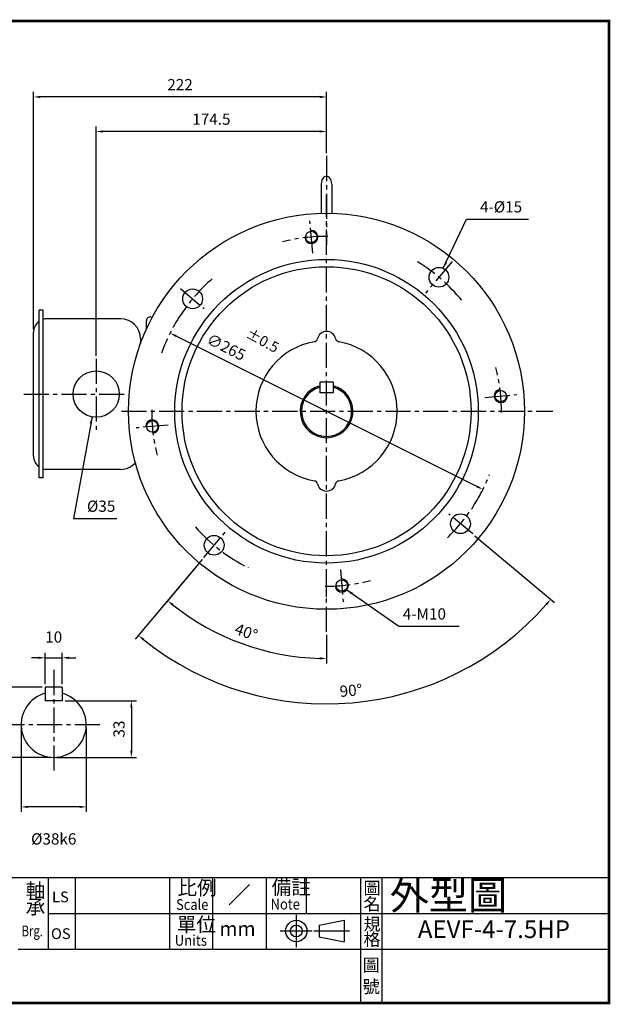
# Model space of a CAD drawing. Units: millimetres. Extents: x 207 to 1281, y 365 to 1111.
# Drawn here: x 834 to 1281, y 365 to 1111 of the extents above; entities that cross this region are included whole.
import ezdxf
from ezdxf.enums import TextEntityAlignment as Align

# ---------------------------------------------------------------- set-up
doc = ezdxf.new("R2010")
doc.units = ezdxf.units.MM
doc.linetypes.add('A3OUTLIN$0$CENTER', pattern=[2, 1.25, -0.25, 0.25, -0.25])
doc.linetypes.add('CENTER2', pattern=[28.575, 19.05, -3.175, 3.175, -3.175])
for name, color, linetype in [('A3OUTLIN$0$BORDER', 7, 'Continuous'), ('A3OUTLIN$0$TEXT', 3, 'Continuous'), ('BORDER', 7, 'Continuous'), ('CENTER', 1, 'CENTER2'), ('DIM', 3, 'Continuous')]:
    doc.layers.add(name, color=color, linetype=linetype)
doc.styles.add('A3OUTLIN$0$STANDARD', font='romans.shx', dxfattribs={"bigfont": 'chineset.shx'})
doc.dimstyles.get("Standard").update_dxf_attribs({"dimtxt": 5, "dimasz": 3, "dimexe": 2.25, "dimexo": 1.25, "dimgap": 3, "dimtad": 1, "dimdsep": 46, "dimtxsty": 'Standard', "dimcen": -2, "dimclrd": 2, "dimclre": 2, "dimclrt": 3, "dimadec": 0, "dimazin": 0, "dimtfac": 0.6, "dimtdec": 1, "dimtmove": 0, "dimatfit": 3, "dimfxl": 0, "dimtolj": 1, "dimtzin": 0, "dimarcsym": 0})

# ---------------------------------------------------------------- blocks, each defined once
blk = doc.blocks.new('*D18')
at = {"layer": 'DEFPOINTS', "color": 0}
for p in [(1066.48, 977.9), (989.7, 722.52), (973.53, 703.26), (982.43, 646.68), (1066.48, 646.89)]:
    blk.add_point(p, dxfattribs=at)
at = {"layer": 'DIM', "color": 2, "lineweight": -2}
for p, q in [((972.17, 701.63), (943.65, 667.65)), ((1066.48, 644.77), (1066.48, 622.94))]:
    blk.add_line(p, q, dxfattribs=at)
blk.add_arc((1066.48, 814.03), 187.27, 231.56043, 268.43957, dxfattribs=at)
at = {"layer": 'DIM', "color": 2}
for points in [[(949.52, 666.69), (950.6, 668.01), (946.11, 670.58)], [(1061.39, 627.68), (1061.37, 625.98), (1066.48, 626.76)]]:
    blk.add_solid(points, dxfattribs=at)
at = {"layer": 'DIM', "color": 3, "insert": (1005.63, 646.84), "char_height": 8.5, "attachment_point": 5, "rotation": 340}
blk.add_mtext('\\A1;40°', dxfattribs=at)
blk = doc.blocks.new('*D19')
at = {"layer": 'DEFPOINTS', "color": 0}
for p in [(1159.23, 736.21), (989.7, 722.52), (1177.25, 721.08), (973.53, 703.26), (1027.99, 595.75)]:
    blk.add_point(p, dxfattribs=at)
at = {"layer": 'DIM', "color": 2, "lineweight": -2}
for p, q in [((1178.88, 719.72), (1239.2, 669.1)), ((972.17, 701.63), (921.55, 641.31))]:
    blk.add_line(p, q, dxfattribs=at)
blk.add_arc((1066.48, 814.03), 221.65, 231.31836, 318.68164, dxfattribs=at)
at = {"layer": 'DIM', "color": 2}
for points in [[(1232.31, 668.24), (1233.6, 667.13), (1236.27, 671.56)], [(927.41, 640.35), (928.49, 641.66), (924.01, 644.24)]]:
    blk.add_solid(points, dxfattribs=at)
at = {"layer": 'DIM', "color": 3, "insert": (1084.98, 602.54), "char_height": 8.5, "attachment_point": 5, "rotation": 5}
blk.add_mtext('\\A1;90°', dxfattribs=at)
blk = doc.blocks.new('*D20')
at = {"layer": 'DEFPOINTS', "color": 0}
for p in [(947.96, 873.27), (1185, 754.79)]:
    blk.add_point(p, dxfattribs=at)
at = {"layer": 'DIM', "color": 2, "lineweight": -2}
blk.add_line((1180.44, 757.07), (952.52, 870.99), dxfattribs=at)
at = {"layer": 'DIM', "color": 2}
for points in [[(952.9, 871.75), (952.14, 870.23), (947.96, 873.27)], [(1180.82, 757.83), (1180.06, 756.31), (1185, 754.79)]]:
    blk.add_solid(points, dxfattribs=at)
at = {"layer": 'DIM', "color": 3, "insert": (990.46, 862.65), "char_height": 8.5, "attachment_point": 5, "rotation": 333.4417}
blk.add_mtext('\\A1;∅265', dxfattribs=at)
blk = doc.blocks.new('*D2')
at = {"layer": 'DEFPOINTS', "color": 0}
for p in [(866.25, 594.77), (859.75, 551.87), (918.6, 551.87)]:
    blk.add_point(p, dxfattribs=at)
at = {"layer": 'DIM', "color": 2, "lineweight": -2}
for p, q in [((868.37, 594.77), (922.42, 594.77)), ((918.6, 589.67), (918.6, 556.97)), ((861.87, 551.87), (922.42, 551.87))]:
    blk.add_line(p, q, dxfattribs=at)
at = {"layer": 'DIM', "color": 2}
for points in [[(917.75, 589.67), (919.45, 589.67), (918.6, 594.77)], [(917.75, 556.97), (919.45, 556.97), (918.6, 551.87)]]:
    blk.add_solid(points, dxfattribs=at)
at = {"layer": 'DIM', "color": 3, "insert": (909.25, 573.32), "char_height": 8.5, "attachment_point": 5, "rotation": 90}
blk.add_mtext('\\A1;33', dxfattribs=at)
blk = doc.blocks.new('*D3')
at = {"layer": 'DEFPOINTS', "color": 0}
for p in [(835.05, 576.57), (884.45, 576.57), (835.05, 514.35)]:
    blk.add_point(p, dxfattribs=at)
at = {"layer": 'DIM', "color": 2, "lineweight": -2}
for p, q in [((835.05, 574.44), (835.05, 510.52)), ((884.45, 574.44), (884.45, 510.52)), ((879.35, 514.35), (840.15, 514.35))]:
    blk.add_line(p, q, dxfattribs=at)
at = {"layer": 'DIM', "color": 2}
for points in [[(840.15, 515.2), (840.15, 513.5), (835.05, 514.35)], [(879.35, 515.2), (879.35, 513.5), (884.45, 514.35)]]:
    blk.add_solid(points, dxfattribs=at)
at = {"layer": 'DIM', "color": 3, "insert": (859.75, 490.12), "char_height": 8.5, "attachment_point": 5}
blk.add_mtext('\\A1;%%C38k6', dxfattribs=at)
blk = doc.blocks.new('*D4')
at = {"layer": 'DEFPOINTS', "color": 0}
for p in [(853.25, 605.17), (816.74, 551.87), (859.75, 551.87)]:
    blk.add_point(p, dxfattribs=at)
at = {"layer": 'DIM', "color": 2, "lineweight": -2}
for p, q in [((851.12, 605.17), (812.91, 605.17)), ((816.74, 600.07), (816.74, 556.97)), ((857.62, 551.87), (812.91, 551.87))]:
    blk.add_line(p, q, dxfattribs=at)
at = {"layer": 'DIM', "color": 2}
for points in [[(815.89, 600.07), (817.59, 600.07), (816.74, 605.17)], [(815.89, 556.97), (817.59, 556.97), (816.74, 551.87)]]:
    blk.add_solid(points, dxfattribs=at)
at = {"layer": 'DIM', "color": 3, "insert": (807.39, 578.52), "char_height": 8.5, "attachment_point": 5, "rotation": 90}
blk.add_mtext('\\A1;41', dxfattribs=at)
blk = doc.blocks.new('*D5')
at = {"layer": 'DEFPOINTS', "color": 0}
for p in [(866.25, 627.29), (853.25, 605.17), (866.25, 605.17)]:
    blk.add_point(p, dxfattribs=at)
at = {"layer": 'DIM', "color": 2, "lineweight": -2}
for p, q in [((848.15, 627.29), (843.05, 627.29)), ((853.25, 607.29), (853.25, 631.12)), ((853.25, 627.29), (866.25, 627.29)), ((866.25, 607.29), (866.25, 631.12)), ((871.35, 627.29), (876.45, 627.29))]:
    blk.add_line(p, q, dxfattribs=at)
at = {"layer": 'DIM', "color": 2}
for points in [[(848.15, 628.14), (848.15, 626.44), (853.25, 627.29)], [(871.35, 628.14), (871.35, 626.44), (866.25, 627.29)]]:
    blk.add_solid(points, dxfattribs=at)
at = {"layer": 'DIM', "color": 3, "insert": (859.75, 643.02), "char_height": 8.5, "attachment_point": 5}
blk.add_mtext('\\A1;10', dxfattribs=at)
blk = doc.blocks.new('*D15')
at = {"layer": 'DEFPOINTS', "color": 0}
for p in [(891.98, 1025.97), (1066.48, 1007.42), (891.98, 853.84)]:
    blk.add_point(p, dxfattribs=at)
at = {"layer": 'DIM', "color": 2, "lineweight": -2}
for p, q in [((891.98, 855.96), (891.98, 1029.8)), ((1066.48, 1009.54), (1066.48, 1029.8)), ((1061.38, 1025.97), (897.08, 1025.97))]:
    blk.add_line(p, q, dxfattribs=at)
at = {"layer": 'DIM', "color": 2}
for points in [[(897.08, 1026.82), (897.08, 1025.12), (891.98, 1025.97)], [(1061.38, 1026.82), (1061.38, 1025.12), (1066.48, 1025.97)]]:
    blk.add_solid(points, dxfattribs=at)
at = {"layer": 'DIM', "color": 3, "insert": (979.23, 1035.32), "char_height": 8.5, "attachment_point": 5}
blk.add_mtext('\\A1;174.5', dxfattribs=at)
blk = doc.blocks.new('*D16')
at = {"layer": 'DEFPOINTS', "color": 0}
for p in [(844.48, 1052.12), (1066.48, 1007.42), (844.48, 874.03)]:
    blk.add_point(p, dxfattribs=at)
at = {"layer": 'DIM', "color": 2, "lineweight": -2}
for p, q in [((844.48, 876.16), (844.48, 1055.94)), ((1061.38, 1052.12), (849.58, 1052.12)), ((1066.48, 1009.54), (1066.48, 1055.94))]:
    blk.add_line(p, q, dxfattribs=at)
at = {"layer": 'DIM', "color": 2}
for points in [[(849.58, 1052.97), (849.58, 1051.27), (844.48, 1052.12)], [(1061.38, 1052.97), (1061.38, 1051.27), (1066.48, 1052.12)]]:
    blk.add_solid(points, dxfattribs=at)
at = {"layer": 'DIM', "color": 3, "insert": (955.48, 1061.47), "char_height": 8.5, "attachment_point": 5}
blk.add_mtext('\\A1;222', dxfattribs=at)

msp = doc.modelspace()

# ---------------------------------------------------------------- linework, layer by layer
for p, q in [((1062.48, 986.03), (1062.48, 963.98)), ((1070.48, 986.03), (1070.48, 963.98)), ((851.74, 890.53), (848.63, 890.53)), ((848.63, 763.53), (848.63, 890.53)), ((851.74, 763.53), (851.74, 890.53)), ((910.48, 884.03), (854.48, 884.03)), ((929.98, 876.22), (929.98, 882.52)), ((933.45, 885.48), (934.5, 885.32)), ((844.48, 780.03), (844.48, 874.03)), ((925.48, 869.03), (925.48, 865.21)), ((1061.48, 836.03), (1061.48, 828.03)), ((1071.48, 836.03), (1061.48, 836.03)), ((1071.48, 836.03), (1071.48, 828.03)), ((1071.48, 828.03), (1061.48, 828.03)), ((910.48, 770.03), (854.48, 770.03)), ((851.74, 763.53), (848.63, 763.53)), ((853.25, 605.17), (853.25, 594.77)), ((866.25, 605.17), (853.25, 605.17)), ((866.25, 605.17), (866.25, 594.77)), ((866.25, 594.77), (853.25, 594.77))]:
    msp.add_line(p, q)
for centre, radius in [((1066.48, 814.03), 150), ((1054.93, 946.03), 4.3), ((1066.48, 814.03), 115), ((1066.48, 814.03), 109.5), ((1151.65, 915.53), 7.5), ((964.98, 899.2), 7.5), ((891.98, 827.03), 17.5), ((1198.48, 825.58), 4.3), ((934.48, 802.48), 4.3), ((1167.98, 728.86), 7.5), ((981.31, 712.53), 7.5), ((1078.03, 682.04), 4.3)]:
    msp.add_circle(centre, radius)
at = {"color": 1}
for centre, start, end in [((1054.93, 946.03), 182.82557, 90.7717), ((1198.48, 825.58), 92.82557, 0.7717), ((934.48, 802.48), 272.82557, 180.7717), ((1078.03, 682.04), 182.82557, 90.7717)]:
    msp.add_arc(centre, 5, start, end, dxfattribs=at)
for centre, radius, start, end in [((854.48, 874.03), 10, 125.8151, 180), ((854.48, 874.03), 10, 90, 105.90192), ((910.48, 869.03), 15, 0, 90), ((932.98, 882.52), 3, 81.04674, 180), ((1066.48, 867.53), 6.99, 12.43411, 167.56589), ((1066.48, 814.03), 53.5, 99.94388, 260.05612), ((1056.72, 869.68), 3, 279.94388, 347.56589), ((1076.24, 869.68), 3, 192.43411, 260.05612), ((1066.48, 814.03), 53.5, 279.94388, 80.05612), ((1066.48, 814.03), 20, 104.47751, 75.52249), ((1066.48, 814.03), 19, 105.25752, 74.74248), ((854.48, 780.03), 10, 180, 234.1849), ((854.48, 780.03), 10, 254.09808, 270), ((910.48, 785.03), 15, 270, 318.09448), ((1056.72, 758.38), 3, 12.43411, 80.05612), ((1076.24, 758.38), 3, 99.94388, 167.56589), ((1066.48, 760.53), 6.99, 192.43411, 347.56589), ((859.75, 576.57), 24.7, 105.25752, 74.74248)]:
    msp.add_arc(centre, radius, start, end)
msp.add_ellipse((1066.48, 986.03), major_axis=(-0.03, 6), ratio=0.666778, start_param=4.708951, end_param=7.850544)
at = {"layer": 'A3OUTLIN$0$BORDER', "color": 3}
for p, q in [((208.13, 460.8), (1280.55, 460.8)), ((947.37, 460.8), (947.37, 406.5)), ((992.8, 440.19), (1008.09, 455.48)), ((1020.79, 460.8), (1020.79, 428.22)), ((1092.1, 460.8), (1092.1, 365.78)), ((855.44, 433.65), (1092.1, 433.65)), ((1092.1, 433.65), (1280.55, 433.65)), ((1020.79, 428.22), (1020.79, 406.5)), ((1060.99, 424.86), (1079.77, 428.45)), ((1079.77, 428.45), (1079.77, 412.27)), ((1060.99, 424.86), (1060.99, 415.87)), ((1060.99, 415.87), (1079.77, 412.27)), ((832.92, 406.5), (1280.55, 406.5))]:
    msp.add_line(p, q, dxfattribs=at)
at = {"layer": 'A3OUTLIN$0$BORDER', "color": 2}
for p, q in [((855.44, 460.8), (855.44, 406.5)), ((875.93, 460.8), (875.93, 406.5)), ((980.01, 460.8), (980.01, 406.5)), ((1051.05, 460.8), (1051.05, 433.65)), ((1108.39, 460.8), (1108.39, 365.78))]:
    msp.add_line(p, q, dxfattribs=at)
at = {"layer": 'A3OUTLIN$0$BORDER', "color": 1, "linetype": 'A3OUTLIN$0$CENTER'}
for p, q in [((1043.54, 432.53), (1043.54, 408.2)), ((1031.37, 420.36), (1055.7, 420.36)), ((1056.92, 420.36), (1083.84, 420.36))]:
    msp.add_line(p, q, dxfattribs=at)
at = {"layer": 'A3OUTLIN$0$BORDER', "const_width": 1.9}
msp.add_lwpolyline([(1280.55, 365.78), (1280.55, 1109.68), (208.13, 1109.68), (208.13, 365.78)], close=True, dxfattribs=at)
at = {"layer": 'A3OUTLIN$0$BORDER', "color": 3}
for radius in [8.09, 4.5]:
    msp.add_circle((1043.54, 420.36), radius, dxfattribs=at)
at = {"layer": 'CENTER'}
for p, q in [((1066.48, 1007.42), (1066.48, 940.19)), ((1066.48, 646.89), (1066.48, 977.9)), ((1055.99, 933.91), (1053.86, 958.26)), ((1161.63, 927.42), (1141.55, 903.5)), ((955.71, 906.98), (973.73, 891.86)), ((891.98, 853.84), (891.98, 798.57)), ((837.07, 827.03), (913.94, 827.03)), ((1186.36, 824.52), (1210.71, 826.65)), ((911.09, 814.03), (1238.01, 814.03)), ((946.6, 803.54), (922.25, 801.41)), ((1177.25, 721.08), (1159.23, 736.21)), ((973.53, 703.26), (989.7, 722.52)), ((1076.97, 694.15), (1079.1, 669.8)), ((1066.48, 673.2), (1066.48, 690.16)), ((859.75, 618.11), (859.75, 539.09)), ((894.78, 576.57), (828.25, 576.57))]:
    msp.add_line(p, q, dxfattribs=at)
for start, end in [(89.5816, 104.54312), (39.37648, 58.61116), (130.80761, 160.59732), (359.5816, 14.54312), (179.5816, 194.54312), (313.72444, 338.86103), (221.39156, 243.41961), (269.5816, 284.54312)]:
    msp.add_arc((1066.48, 814.03), 132.5, start, end, dxfattribs=at)

# ---------------------------------------------------------------- texts
msp.add_text('AEVF-4-7.5HP', height=13.3661).set_placement((1193.31, 419.97), align=Align.MIDDLE)
at = {"layer": 'A3OUTLIN$0$BORDER', "color": 3, "style": 'A3OUTLIN$0$STANDARD'}
for s, height, p in [('比例', 10.86, (953.57, 447.64)), ('備註', 10.86, (1024.9, 448.01)), ('圖', 9.5, (1094.45, 448.04)), ('LS', 8.145, (858.47, 442.08)), ('名', 9.5, (1094.45, 436.03)), ('單位', 10.86, (953.05, 419.89)), ('規', 9.5, (1094.45, 420.74)), ('OS', 8.145, (857.71, 414.26)), ('mm', 10.86, (985.29, 416.68)), ('格', 9.5, (1094.45, 409.27)), ('圖', 9.5, (1093.86, 389.79)), ('號', 9.5, (1093.86, 373.52))]:
    msp.add_text(s, height=height, dxfattribs=at).set_placement(p)
for s, width, p, p2 in [('Scale', 0.78849, (952.49, 436.35), (976.96, 436.35)), ('Note', 0.844676, (1024.04, 436.63), (1046.32, 436.63)), ('Brg.', 0.704067, (835.47, 416.35), (851.58, 416.35)), ('Units', 0.841056, (951.41, 409.2), (975.88, 409.2))]:
    msp.add_text(s, height=8.145, dxfattribs=dict(at, width=width)).set_placement(p, p2, align=Align.FIT)
at = {"layer": 'A3OUTLIN$0$TEXT', "style": 'A3OUTLIN$0$STANDARD'}
for s, p in [('軸', (838.55, 445.59)), ('承', (838.55, 433.3))]:
    msp.add_text(s, height=10.86, dxfattribs=at).set_placement(p)
at = {"layer": 'A3OUTLIN$0$TEXT', "color": 7, "style": 'A3OUTLIN$0$STANDARD'}
msp.add_text('外型圖', height=21.72, dxfattribs=at).set_placement((1114.43, 436.48))
at = {"layer": 'BORDER', "color": 3, "insert": (884.97, 742.11), "char_height": 8.5, "attachment_point": 4}
msp.add_mtext('\\A1;%%C35', dxfattribs=at)
at = {"layer": 'DIM'}
msp.add_text('%%p0.5', height=8, rotation=331.66312, dxfattribs=at).set_placement((1017.59, 866.71), align=Align.MIDDLE)
at = {"layer": 'DIM', "color": 3, "char_height": 8.5, "attachment_point": 4}
for s, insert in [('\\A1;4-%%C15', (1182.76, 968.87)), ('\\A1;4-M10', (1124.24, 660.54))]:
    msp.add_mtext(s, dxfattribs=dict(at, insert=insert))

# ---------------------------------------------------------------- dimensions: what is measured, and where the dimension line sits
at = {"layer": 'DIM'}
for base, p2, picture, middle in [((844.48, 1052.12), (844.48, 874.03), '*D16', (955.48, 1061.47)), ((891.98, 1025.97), (891.98, 853.84), '*D15', (979.23, 1035.32))]:
    dim = msp.add_linear_dim(base=base, p1=(1066.48, 1007.42), p2=p2, dimstyle='Standard', override={"dimscale": 1.7, "dimdec": 1, "dimtmove": 2}, dxfattribs=at)
    dim.commit()
    dim.dimension.update_dxf_attribs({"geometry": picture, "text_midpoint": middle})
for base, line1, picture, middle in [((982.43, 646.68), ((1066.48, 646.89), (1066.48, 977.9)), '*D18', (1005.63, 646.84)), ((1027.99, 595.75), ((1177.25, 721.08), (1159.23, 736.21)), '*D19', (1084.98, 602.54))]:
    dim = msp.add_angular_dim_2l(base=base, line1=line1, line2=((973.53, 703.26), (989.7, 722.52)), dimstyle='Standard', override={"dimscale": 1.7, "dimdec": 1, "dimadec": 1, "dimazin": 2, "dimtmove": 2}, dxfattribs=at)
    dim.commit()
    dim.dimension.update_dxf_attribs({"geometry": picture, "text_midpoint": middle})
dim = msp.add_diameter_dim_2p(p1=(1185, 754.79), p2=(947.96, 873.27), dimstyle='Standard', override={"dimscale": 1.7, "dimdec": 1, "dimtmove": 2}, dxfattribs=at)
dim.commit()
dim.dimension.update_dxf_attribs({"geometry": '*D20', "text_midpoint": (990.46, 862.65), "dimtype": 163})
for base, p1, p2, text, picture, middle in [((866.25, 627.29), (853.25, 605.17), (866.25, 605.17), '10', '*D5', (859.75, 643.02)), ((835.05, 514.35), (884.45, 576.57), (835.05, 576.57), '%%C38k6', '*D3', (859.75, 490.12))]:
    dim = msp.add_linear_dim(base=base, p1=p1, p2=p2, text=text, dimstyle='Standard', override={"dimscale": 1.7, "dimdec": 1, "dimtmove": 2}, dxfattribs=at)
    dim.commit()
    dim.dimension.update_dxf_attribs({"geometry": picture, "text_midpoint": middle})
for base, p1, text, picture, middle in [((816.74, 551.87), (853.25, 605.17), '41', '*D4', (807.39, 578.52)), ((918.6, 551.87), (866.25, 594.77), '33', '*D2', (909.25, 573.32))]:
    dim = msp.add_linear_dim(base=base, p1=p1, p2=(859.75, 551.87), angle=90, text=text, dimstyle='Standard', override={"dimscale": 1.7, "dimdec": 1, "dimtmove": 2}, dxfattribs=at)
    dim.commit()
    dim.dimension.update_dxf_attribs({"geometry": picture, "text_midpoint": middle})

# ---------------------------------------------------------------- leaders
at = {"layer": 'BORDER', "color": 2, "annotation_type": 0, "has_hookline": 1, "hookline_direction": 0, "text_width": 22.67}
msp.add_leader([(888.84, 809.82), (874.77, 732.76), (879.87, 732.76)], dimstyle='Standard', override={"dimscale": 1.7, "dimdec": 1}, dxfattribs=at)
at = {"layer": 'DIM', "color": 2, "annotation_type": 0, "has_hookline": 1, "hookline_direction": 0}
for points, text_width in [([(1154.87, 922.31), (1172.56, 959.52), (1177.66, 959.52)], 36.83), ([(1081.8, 678.75), (1121.32, 651.19), (1126.42, 651.19)], 35.42)]:
    msp.add_leader(points, dimstyle='Standard', override={"dimscale": 1.7, "dimdec": 1}, dxfattribs=dict(at, text_width=text_width))

doc.saveas('drawing.dxf')
